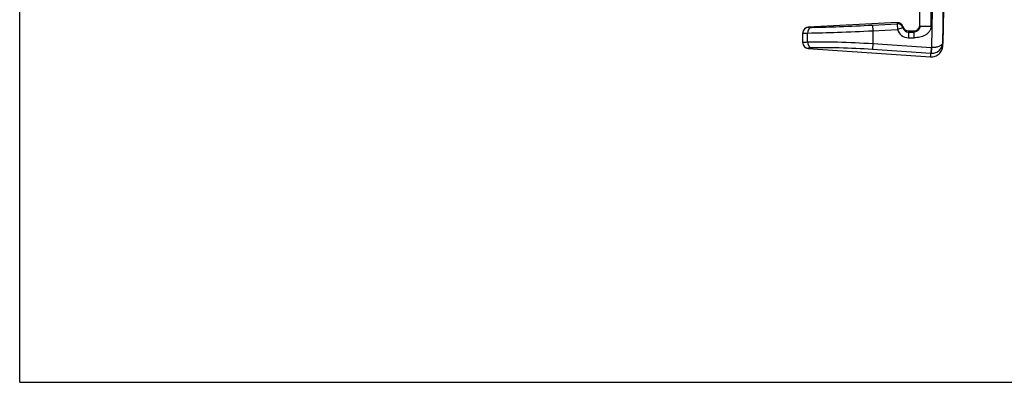
# Model space of a CAD drawing. Units: millimetres. Extents: x 0 to 420, y 0 to 297.
# Drawn here: x 0 to 87, y 0 to 32 of the extents above; entities that cross this region are included whole.
import ezdxf

# ---------------------------------------------------------------- set-up
doc = ezdxf.new("R2010")
doc.units = ezdxf.units.MM
doc.header["$LTSCALE"] = 23.1
doc.layers.get('0').update_dxf_attribs({"linetype": 'CONTINUOUS'})
doc.layers.add('A_STD', color=7, linetype='CONTINUOUS')

msp = doc.modelspace()

# ---------------------------------------------------------------- linework, layer by layer
at = {"color": 7, "linetype": 'Continuous'}
for p, q in [((0, 0), (0, 297)), ((79.271, 31.347), (79.271, 82.713)), ((77.283, 31.659), (69.445, 31.248)), ((68.971, 29.893), (68.971, 30.749)), ((78.271, 30.934), (78.771, 30.934)), ((81.298, 29.623), (81.298, 29.623)), ((69.437, 29.392), (80.229, 28.637)), ((0, 0), (420, 0))]:
    msp.add_line(p, q, dxfattribs=at)
at = {"color": 9, "linetype": 'Continuous'}
for p, q in [((80.271, 31.347), (80.271, 83.714)), ((80.351, 32.791), (80.293, 29.453)), ((81.351, 32.773), (81.301, 29.886)), ((69.445, 31.248), (69.445, 31.247)), ((75.109, 31.44), (77.283, 31.554)), ((75.109, 31.44), (75.135, 30.941)), ((77.283, 31.659), (77.283, 31.554)), ((77.283, 31.554), (77.309, 31.055)), ((77.79, 31.297), (77.79, 31.192)), ((79.271, 31.347), (80.271, 31.347)), ((69.395, 29.95), (69.395, 30.738)), ((75.135, 30.941), (77.309, 31.055)), ((75.135, 30.941), (75.135, 29.813)), ((77.79, 31.192), (77.309, 31.055)), ((78.271, 30.934), (78.271, 30.329)), ((78.271, 30.828), (78.771, 30.828)), ((78.771, 30.329), (78.771, 30.934)), ((75.135, 29.813), (75.1, 29.317)), ((75.135, 29.813), (80.266, 29.455)), ((78.271, 30.329), (78.771, 30.329)), ((69.436, 29.394), (69.436, 29.4)), ((69.437, 29.392), (69.436, 29.394)), ((75.1, 29.317), (80.232, 28.959)), ((80.266, 29.455), (80.232, 28.959)), ((80.293, 29.453), (80.285, 28.956))]:
    msp.add_line(p, q, dxfattribs=at)
at = {"color": 7, "linetype": 'Continuous'}
for centre, radius, start, end in [((69.471, 30.749), 0.5, 93.02275, 180.01441), ((77.309, 31.16), 0.5, 15.87655, 93.00164), ((78.271, 31.434), 0.5, 195.88093, 269.98464), ((78.771, 31.434), 0.5, 270.01651, 354.03504), ((69.472, 29.89), 0.5, 211.90319, 265.96006), ((62.952, 29.943), 18.349, 358.99874, 359.8218)]:
    msp.add_arc(centre, radius, start, end, dxfattribs=at)
at = {"color": 9, "linetype": 'Continuous'}
for centre, radius, start, end in [((69.471, 30.747), 0.5, 92.99452, 158.15419), ((77.309, 31.055), 0.5, 15.927, 93.01032), ((69.468, 30.748), 0.496, 173.107, 179.97993), ((69.474, 30.747), 0.503, 171.74614, 173.12051), ((69.476, 30.747), 0.505, 166.1754, 171.74415), ((69.475, 30.747), 0.504, 164.89297, 166.17461), ((69.47, 30.748), 0.499, 158.2129, 164.90328), ((78.271, 31.329), 1, 195.88653, 269.9803), ((78.271, 31.328), 0.5, 195.83582, 269.96078), ((69.463, 29.896), 0.492, 180.02185, 187.26452), ((69.468, 29.897), 0.497, 187.26291, 244.71518), ((69.47, 29.893), 0.5, 212.17733, 266.10015), ((61.913, 28.968), 18.319, 358.9635, 359.96908), ((80.301, 29.957), 1.001, 266.0048, 269.07249), ((80.301, 29.951), 0.498, 265.99723, 269.07922)]:
    msp.add_arc(centre, radius, start, end, dxfattribs=at)
for points, knots in [([(69.727, 31.237), (69.682, 31.233), (69.586, 31.197), (69.478, 31.08), (69.409, 30.921), (69.394, 30.8), (69.395, 30.738)], [0, 0, 0, 0, 0.211895, 0.448692, 0.714916, 1, 1, 1, 1]), ([(69.445, 31.247), (69.445, 31.245), (69.454, 31.243), (69.466, 31.241), (69.49, 31.239), (69.521, 31.237), (69.561, 31.236), (69.631, 31.236), (69.687, 31.237), (69.727, 31.237)], [0, 0, 0, 0, 0.019668, 0.069328, 0.150557, 0.262866, 0.405372, 0.576845, 1, 1, 1, 1]), ([(69.727, 31.237), (70.548, 31.251), (72.342, 31.307), (74.135, 31.389), (75.109, 31.44)], [0, 0, 0, 0, 0.45715, 1, 1, 1, 1]), ([(79.271, 31.347), (79.271, 31.279), (79.246, 31.152), (79.145, 30.988), (78.987, 30.863), (78.846, 30.828), (78.771, 30.828)], [0, 0, 0, 0, 0.25479, 0.475945, 0.71662, 1, 1, 1, 1]), ([(80.271, 31.347), (80.271, 31.263), (80.239, 31.095), (80.117, 30.873), (79.946, 30.687), (79.675, 30.489), (79.355, 30.37), (79.022, 30.33), (78.855, 30.329), (78.771, 30.329)], [0, 0, 0, 0, 0.124733, 0.249702, 0.374808, 0.499972, 0.749469, 0.874704, 1, 1, 1, 1]), ([(68.971, 30.748), (68.971, 30.747), (68.974, 30.746), (68.979, 30.744), (68.988, 30.743), (69.006, 30.741), (69.038, 30.74), (69.085, 30.738), (69.146, 30.737), (69.219, 30.737), (69.303, 30.737), (69.363, 30.738), (69.395, 30.738)], [0, 0, 0, 0, 0.005592, 0.018359, 0.039023, 0.067686, 0.148914, 0.261391, 0.40417, 0.575988, 0.775332, 1, 1, 1, 1]), ([(69.395, 30.738), (70.27, 30.752), (72.184, 30.808), (74.097, 30.89), (75.135, 30.941)], [0, 0, 0, 0, 0.457147, 1, 1, 1, 1]), ([(68.971, 29.896), (68.971, 29.9), (68.981, 29.909), (69.017, 29.921), (69.098, 29.934), (69.23, 29.944), (69.335, 29.948), (69.395, 29.95)], [0, 0, 0, 0, 0.027722, 0.080055, 0.273216, 0.58317, 1, 1, 1, 1]), ([(69.395, 29.95), (69.802, 29.964), (70.677, 29.978), (72.592, 29.953), (74.098, 29.881), (75.135, 29.813)], [0, 0, 0, 0, 0.21288, 0.457145, 1, 1, 1, 1]), ([(69.395, 29.95), (69.396, 29.89), (69.413, 29.774), (69.481, 29.619), (69.584, 29.503), (69.674, 29.461), (69.719, 29.454)], [0, 0, 0, 0, 0.281674, 0.54773, 0.786905, 1, 1, 1, 1]), ([(80.285, 28.956), (80.42, 28.954), (80.689, 29.002), (81.025, 29.214), (81.245, 29.525), (81.298, 29.768), (81.301, 29.886)], [0, 0, 0, 0, 0.267117, 0.523332, 0.765936, 1, 1, 1, 1]), ([(81.282, 29.804), (81.258, 29.749), (81.186, 29.674), (81.065, 29.6), (80.894, 29.526), (80.633, 29.465), (80.411, 29.451), (80.293, 29.453)], [0, 0, 0, 0, 0.165253, 0.27017, 0.391087, 0.676458, 1, 1, 1, 1]), ([(81.301, 29.886), (81.3, 29.865), (81.295, 29.837), (81.285, 29.811), (81.282, 29.804)], [0, 0, 0, 0, 0.743409, 1, 1, 1, 1]), ([(69.436, 29.4), (69.436, 29.409), (69.455, 29.42), (69.48, 29.428), (69.529, 29.439), (69.609, 29.448), (69.679, 29.452), (69.719, 29.454)], [0, 0, 0, 0, 0.089714, 0.172595, 0.283687, 0.589658, 1, 1, 1, 1]), ([(69.719, 29.454), (70.101, 29.468), (70.921, 29.481), (72.716, 29.457), (74.128, 29.385), (75.1, 29.317)], [0, 0, 0, 0, 0.212881, 0.457147, 1, 1, 1, 1])]:
    msp.add_open_spline(points, degree=3, knots=knots, dxfattribs=at)
at = {"color": 7, "linetype": 'Continuous'}
msp.add_open_spline([(68.971, 29.893), (68.971, 29.801), (68.998, 29.705), (69.047, 29.627)], degree=3, dxfattribs=at)
msp.add_open_spline([(80.229, 28.637), (80.363, 28.628), (80.639, 28.665), (80.994, 28.88), (81.236, 29.217), (81.296, 29.488), (81.298, 29.623)], degree=3, knots=[0, 0, 0, 0, 0.249996, 0.499968, 0.749959, 1, 1, 1, 1], dxfattribs=at)
at = {"color": 9, "linetype": 'Continuous'}
msp.add_open_spline([(69.256, 29.447), (69.312, 29.421), (69.374, 29.404), (69.436, 29.4)], degree=3, dxfattribs=at)
at = {"layer": 'A_STD', "color": 7, "linetype": 'Continuous'}
msp.add_line((81.298, 29.623), (81.371, 33.814), dxfattribs=at)

doc.saveas('drawing.dxf')
